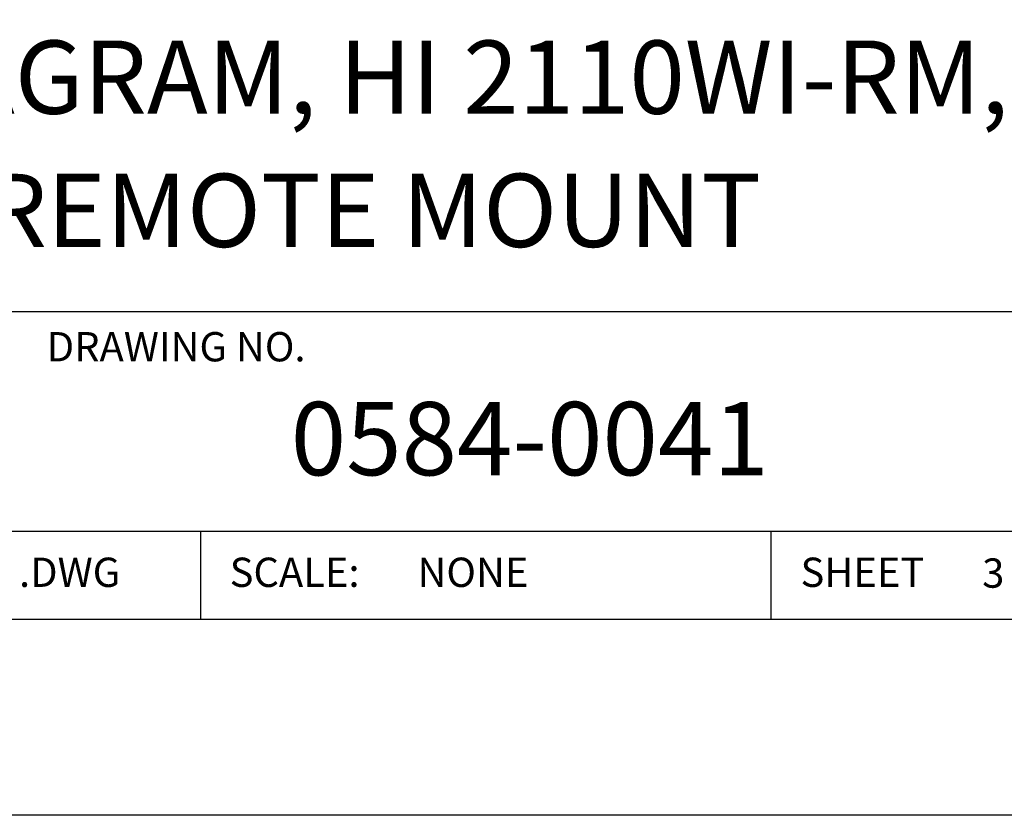
# Model space of a CAD drawing. Extents: x 0 to 68, y 0 to 49.5.
# Drawn here: x 62.9 to 66.3, y 27.5 to 30.2 of the extents above; entities that cross this region are included whole.
import ezdxf
from ezdxf.enums import TextEntityAlignment as Align

# ---------------------------------------------------------------- set-up
doc = ezdxf.new("R2010")
doc.units = 0
doc.header["$LTSCALE"] = 0.25
doc.header["$MEASUREMENT"] = 0
doc.layers.get('0').update_dxf_attribs({"linetype": 'CONTINUOUS'})
doc.layers.add('FOMAT', color=6, linetype='CONTINUOUS')
doc.styles.add('RD25', font='ROMAND.shx', dxfattribs={"height": 0.25})
doc.styles.add('ROMANS', font='ROMANS.SHX')
doc.styles.add('RS10', font='ROMANS.shx', dxfattribs={"height": 0.1})

# ---------------------------------------------------------------- blocks, each defined once
blk = doc.blocks.new('DSHEET2')
at = {"layer": 'FOMAT', "color": 6}
for p, q in [((26.965, 1.72), (33.34, 1.72)), ((26.965, 0.97), (33.34, 0.97)), ((29.565, 0.97), (29.565, 0.67)), ((31.515, 0.67), (31.515, 0.97))]:
    blk.add_line(p, q, dxfattribs=at)
at = {"layer": 'FOMAT', "color": 7}
blk.add_lwpolyline([(0, 0), (0, 22), (34, 22), (34, 0), (0, 0)], close=True, dxfattribs=at)
at = {"layer": 'FOMAT', "color": 6}
blk.add_lwpolyline([(0.66, 21.29), (0.66, 0.67), (33.34, 0.67), (33.34, 21.29)], close=True, dxfattribs=at)
at = {"layer": 'FOMAT', "color": 1, "style": 'ROMANS'}
blk.add_text('DRAWING NO.', height=0.1, dxfattribs=at).set_placement((29.04, 1.55))
for s, p in [('.DWG', (28.9455, 0.8298)), ('SCALE:', (29.665, 0.8298)), ('SHEET', (31.615, 0.8298))]:
    blk.add_text(s, height=0.1, dxfattribs=at).set_placement(p, align=Align.MIDDLE_LEFT)
at = {"layer": 'FOMAT', "color": 7, "style": 'RD25'}
for tag, p in [('DRAWING_NAME', (30.1525, 2.488)), ('DRAWING_NAME', (30.1525, 2.0332)), ('NUMBER', (30.69, 1.2538)), ('REV', (32.89, 1.2538))]:
    blk.add_attdef(tag, text='', height=0.25, dxfattribs=at).set_placement(p, align=Align.MIDDLE)
at = {"layer": 'FOMAT', "color": 1, "style": 'RS10'}
for tag, p in [('FILE', (28.9205, 0.7811)), ('2', (32.3114, 0.7771))]:
    blk.add_attdef(tag, text='', height=0.1, dxfattribs=at).set_placement(p, align=Align.RIGHT)
blk.add_attdef('SCALE', text='', height=0.1, dxfattribs=at).set_placement((30.3066, 0.8298), align=Align.MIDDLE_LEFT)
blk.add_attdef('XX', text='', height=0.1, dxfattribs=at).set_placement((32.9101, 0.8298), align=Align.MIDDLE)

msp = doc.modelspace()

# ---------------------------------------------------------------- block references
ref = msp.add_blockref('DSHEET2', (34, 27.5))
ref.add_attrib('NUMBER', '0584-0041', dxfattribs={"layer": 'FOMAT', "color": 7, "height": 0.25, "style": 'RD25'}).set_placement((64.69, 28.7538), align=Align.MIDDLE)
ref.add_attrib('SCALE', 'NONE', dxfattribs={"layer": 'FOMAT', "color": 1, "height": 0.1, "style": 'RS10'}).set_placement((64.3066, 28.3298), align=Align.MIDDLE_LEFT)
ref.add_attrib('2', '3', dxfattribs={"layer": 'FOMAT', "color": 1, "height": 0.1, "style": 'RS10'}).set_placement((66.3114, 28.2771), align=Align.RIGHT)
ref.add_attrib('DRAWING_NAME', 'I/I DIAGRAM, HI 2110WI-RM,', dxfattribs={"layer": 'FOMAT', "color": 7, "height": 0.25, "style": 'RD25'}).set_placement((64.1525, 29.988), align=Align.MIDDLE)
ref.add_attrib('DRAWING_NAME', 'REMOTE MOUNT', dxfattribs={"layer": 'FOMAT', "color": 7, "height": 0.25, "style": 'RD25'}).set_placement((64.1525, 29.5332), align=Align.MIDDLE)

doc.saveas('drawing.dxf')
